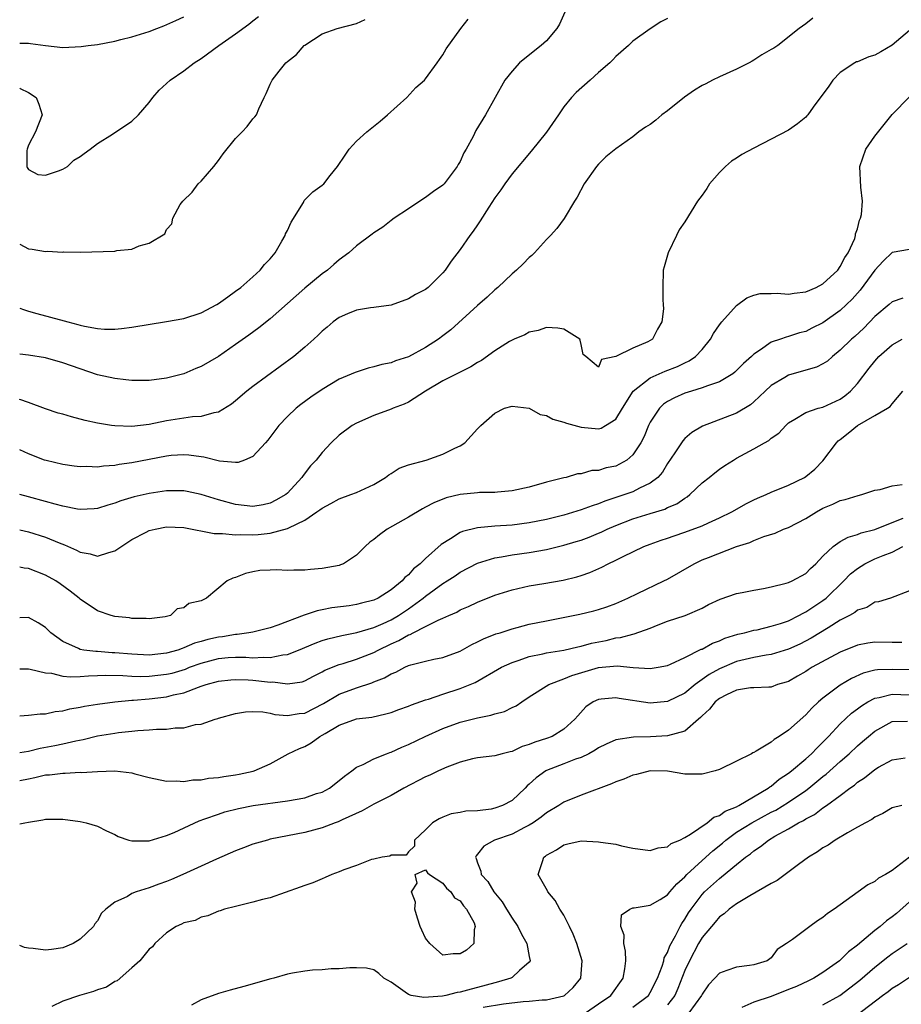
# Model space of a CAD drawing. Units: inches. Extents: x 2586000 to 2589000, y 1503000 to 1506000.
# Drawn here: x 2586000 to 2586102, y 1503336 to 1503450 of the extents above; entities that cross this region are included whole.
import ezdxf

# ---------------------------------------------------------------- set-up
doc = ezdxf.new("R2010")
doc.units = ezdxf.units.IN
doc.header["$MEASUREMENT"] = 0
doc.layers.add('LD25861503_2ft', color=83, linetype='Continuous')

msp = doc.modelspace()

# ---------------------------------------------------------------- linework, layer by layer
at = {"layer": 'LD25861503_2ft'}
for points, elevation in [([(2586063.13, 1503450.87), (2586062.5, 1503449.5), (2586062.18, 1503449), (2586061, 1503447.55), (2586060.39, 1503447), (2586058.48, 1503445.52), (2586057.88, 1503445), (2586057, 1503444.05), (2586056.18, 1503443), (2586053.94, 1503439), (2586052.82, 1503437.18), (2586052.49, 1503436.49), (2586051.69, 1503435), (2586051.42, 1503434.58), (2586051, 1503433.58), (2586050.77, 1503433.23), (2586050.66, 1503433), (2586049.15, 1503431), (2586049, 1503430.84), (2586047.9, 1503430.1), (2586047, 1503429.4), (2586046.34, 1503429), (2586045, 1503428.11), (2586043.36, 1503427), (2586043, 1503426.74), (2586042.04, 1503425.96), (2586041, 1503425.33), (2586040.82, 1503425.18), (2586039, 1503423.82), (2586038.09, 1503423), (2586037, 1503422.19), (2586036.36, 1503421.64), (2586035.64, 1503421), (2586035, 1503420.57), (2586033, 1503418.92), (2586029, 1503415.36), (2586027.69, 1503414.31), (2586026.53, 1503413.47), (2586025, 1503412.38), (2586023, 1503411.01), (2586021, 1503409.85), (2586020.4, 1503409.6), (2586019.02, 1503409), (2586017, 1503408.5), (2586015, 1503408.23), (2586013, 1503408.22), (2586012.3, 1503408.3), (2586011, 1503408.43), (2586009, 1503408.88), (2586007, 1503409.55), (2586005, 1503410.27), (2586003, 1503410.84), (2586001, 1503411.16), (2586000, 1503411.27)], 8774), ([(2586000, 1503442.07), (2586000.05, 1503442.05), (2586001, 1503441.57), (2586001.91, 1503441), (2586002.21, 1503440.21), (2586002.61, 1503439), (2586001.83, 1503437), (2586001, 1503435.47), (2586000.85, 1503435), (2586000.84, 1503434.84), (2586000.82, 1503433), (2586000.87, 1503432.87), (2586001, 1503432.66), (2586002.09, 1503432.09), (2586003, 1503431.99), (2586004.48, 1503432.48), (2586005, 1503432.69), (2586005.54, 1503433), (2586006.26, 1503433.74), (2586007, 1503434.14), (2586007.48, 1503434.52), (2586008.16, 1503435), (2586009, 1503435.65), (2586010.74, 1503436.74), (2586013, 1503438.24), (2586013.75, 1503439), (2586015, 1503440.42), (2586015.41, 1503441), (2586016.16, 1503441.84), (2586017.43, 1503443), (2586019, 1503444.07), (2586020.2, 1503445), (2586021, 1503445.5), (2586023.04, 1503447), (2586025, 1503448.35), (2586026.52, 1503449.48), (2586027, 1503449.88), (2586027.63, 1503450.37)], 8780), ([(2586000, 1503447.29), (2586001, 1503447.27), (2586001.25, 1503447.25), (2586003, 1503447), (2586005, 1503446.79), (2586007.12, 1503446.88), (2586007.92, 1503447), (2586009, 1503447.13), (2586011, 1503447.5), (2586011.69, 1503447.69), (2586013, 1503448), (2586014.5, 1503448.5), (2586015, 1503448.65), (2586015.86, 1503449), (2586016.7, 1503449.3), (2586018.09, 1503449.91), (2586019, 1503450.33)], 8782), ([(2586091.81, 1503450.19), (2586091, 1503449.51), (2586090.24, 1503449), (2586087.79, 1503447), (2586087.3, 1503446.7), (2586087, 1503446.55), (2586085.93, 1503445.93), (2586085, 1503445.33), (2586084.81, 1503445.19), (2586084.47, 1503445), (2586083, 1503444.27), (2586081, 1503443.38), (2586080.22, 1503443), (2586079.42, 1503442.58), (2586079, 1503442.4), (2586078.14, 1503441.86), (2586076.96, 1503441.04), (2586075, 1503439.44), (2586074.36, 1503439), (2586073.63, 1503438.37), (2586073, 1503437.85), (2586072.44, 1503437.56), (2586071.67, 1503437), (2586071, 1503436.45), (2586069, 1503435.05), (2586067.87, 1503434.13), (2586067, 1503433.26), (2586066.79, 1503433), (2586065.36, 1503431), (2586064.54, 1503429.46), (2586064.24, 1503429), (2586063.03, 1503426.97), (2586062.17, 1503425.83), (2586061.44, 1503425), (2586061, 1503424.55), (2586059.6, 1503423), (2586059.3, 1503422.7), (2586059, 1503422.45), (2586058.29, 1503421.71), (2586057.53, 1503421), (2586057, 1503420.58), (2586055.34, 1503419), (2586055, 1503418.73), (2586054.12, 1503417.88), (2586053, 1503416.9), (2586049.9, 1503414.1), (2586049, 1503413.39), (2586048.48, 1503413), (2586047, 1503412.04), (2586045, 1503410.96), (2586043.52, 1503410.48), (2586043, 1503410.28), (2586041.94, 1503410.06), (2586041, 1503409.8), (2586040.34, 1503409.66), (2586038.84, 1503409.16), (2586037, 1503408.37), (2586035, 1503407.19), (2586033.7, 1503406.3), (2586032.55, 1503405.45), (2586031.99, 1503405), (2586031, 1503404.04), (2586030, 1503403), (2586028.71, 1503401.29), (2586028.47, 1503401), (2586027, 1503399.43), (2586026.02, 1503399), (2586025.28, 1503398.72), (2586025, 1503398.71), (2586023.13, 1503398.87), (2586021.33, 1503399.33), (2586021, 1503399.37), (2586019.58, 1503399.58), (2586019, 1503399.62), (2586017.52, 1503399.52), (2586017, 1503399.47), (2586013, 1503398.69), (2586011.53, 1503398.47), (2586011, 1503398.36), (2586009.7, 1503398.3), (2586009, 1503398.18), (2586007.76, 1503398.24), (2586007, 1503398.2), (2586006.29, 1503398.29), (2586005, 1503398.48), (2586003.05, 1503398.95), (2586002.88, 1503399), (2586001, 1503399.71), (2586000, 1503400.2)], 8770), ([(2586075, 1503450.15), (2586074.23, 1503449.77), (2586073, 1503448.95), (2586071, 1503447.53), (2586070.49, 1503447), (2586069, 1503445.74), (2586068.66, 1503445.34), (2586068.33, 1503445), (2586067, 1503443.87), (2586066.05, 1503443), (2586064.41, 1503441.59), (2586063.87, 1503441), (2586063, 1503439.91), (2586062.37, 1503439), (2586061, 1503436.96), (2586059.23, 1503434.77), (2586057, 1503432.15), (2586056.16, 1503431), (2586055.7, 1503430.3), (2586055, 1503429.36), (2586054.31, 1503428.31), (2586053.31, 1503426.69), (2586053, 1503426.26), (2586052.5, 1503425.5), (2586052.12, 1503425), (2586051, 1503423.4), (2586049.97, 1503422.03), (2586049.27, 1503421), (2586049, 1503420.67), (2586047.29, 1503419), (2586047, 1503418.76), (2586045.83, 1503418.17), (2586045, 1503417.66), (2586043, 1503416.96), (2586041, 1503416.66), (2586040.63, 1503416.63), (2586039, 1503416.36), (2586037.94, 1503415.94), (2586037, 1503415.53), (2586036.29, 1503415), (2586035.6, 1503414.4), (2586035, 1503413.94), (2586034.55, 1503413.45), (2586034.05, 1503413), (2586033, 1503412.08), (2586031.73, 1503411), (2586027, 1503407.53), (2586026.31, 1503407), (2586025, 1503405.88), (2586024.51, 1503405.49), (2586023, 1503404.54), (2586022.47, 1503404.47), (2586021, 1503404.03), (2586020, 1503404), (2586017, 1503403.53), (2586015, 1503403.14), (2586013, 1503402.9), (2586011, 1503402.95), (2586010.64, 1503403), (2586009, 1503403.27), (2586007.59, 1503403.59), (2586006, 1503403.99), (2586005, 1503404.3), (2586004.45, 1503404.45), (2586003, 1503404.93), (2586001, 1503405.65), (2586000.03, 1503406.03), (2586000, 1503406.04)], 8772), ([(2586000, 1503416.61), (2586000.43, 1503416.43), (2586001, 1503416.24), (2586001.97, 1503415.97), (2586003.57, 1503415.57), (2586005.14, 1503415.14), (2586005.59, 1503415), (2586006.72, 1503414.72), (2586007, 1503414.63), (2586007.49, 1503414.51), (2586009, 1503414.24), (2586009.82, 1503414.18), (2586011, 1503414.17), (2586011.77, 1503414.23), (2586013, 1503414.39), (2586017, 1503415.05), (2586019, 1503415.4), (2586021, 1503416.04), (2586022.81, 1503417), (2586023, 1503417.12), (2586024.08, 1503417.92), (2586025, 1503418.55), (2586025.6, 1503419), (2586027, 1503420.23), (2586027.85, 1503421), (2586028.35, 1503421.65), (2586029, 1503422.31), (2586029.56, 1503423), (2586030.36, 1503424.36), (2586030.72, 1503425), (2586030.79, 1503425.21), (2586031, 1503425.6), (2586031.43, 1503426.57), (2586032.85, 1503428.85), (2586032.95, 1503429.05), (2586033.94, 1503430.06), (2586035, 1503430.82), (2586035.2, 1503431), (2586035.94, 1503431.94), (2586036.81, 1503433), (2586037.67, 1503434.33), (2586038.13, 1503435), (2586039, 1503435.93), (2586040.2, 1503437), (2586041.75, 1503438.25), (2586042.6, 1503439), (2586044.83, 1503441), (2586045.85, 1503442.15), (2586046.87, 1503443), (2586047, 1503443.15), (2586048.35, 1503445), (2586048.6, 1503445.4), (2586049, 1503445.92), (2586049.38, 1503446.62), (2586051.06, 1503449), (2586051.92, 1503450.08)], 8776), ([(2586000, 1503424), (2586001, 1503423.47), (2586001.43, 1503423.43), (2586003, 1503423.15), (2586003.18, 1503423.18), (2586005, 1503423.09), (2586005.11, 1503423.11), (2586007, 1503423.08), (2586011, 1503423.2), (2586011.26, 1503423.26), (2586013, 1503423.44), (2586013.83, 1503423.83), (2586015, 1503424.11), (2586016.79, 1503425.21), (2586017, 1503425.69), (2586017.63, 1503426.37), (2586017.71, 1503427), (2586018.59, 1503428.59), (2586018.88, 1503429), (2586019.96, 1503430.04), (2586020.66, 1503431), (2586021, 1503431.31), (2586022.48, 1503433), (2586023, 1503433.69), (2586023.54, 1503434.46), (2586025, 1503436.25), (2586025.77, 1503437), (2586026.35, 1503437.65), (2586027, 1503438.52), (2586027.23, 1503438.77), (2586027.4, 1503439), (2586027.67, 1503439.67), (2586028.3, 1503441), (2586028.54, 1503441.46), (2586029, 1503442.54), (2586029.23, 1503443), (2586030.04, 1503444.04), (2586030.81, 1503445), (2586031, 1503445.17), (2586032.04, 1503445.96), (2586032.92, 1503447), (2586033, 1503447.07), (2586035, 1503448.38), (2586036.77, 1503449), (2586039, 1503449.57), (2586039.98, 1503450.02)], 8778), ([(2586103, 1503448.75), (2586101, 1503447.07), (2586099.71, 1503446.29), (2586099, 1503445.91), (2586098.3, 1503445.7), (2586097, 1503445.14), (2586096.89, 1503445.11), (2586096.68, 1503445), (2586095, 1503443.87), (2586094.15, 1503443), (2586093.69, 1503442.31), (2586091.88, 1503439.88), (2586091.26, 1503439), (2586091.14, 1503438.86), (2586091, 1503438.73), (2586090.05, 1503437.95), (2586089, 1503437.22), (2586087, 1503436.15), (2586085, 1503435.13), (2586083.62, 1503434.38), (2586083, 1503433.96), (2586082.4, 1503433.6), (2586081.72, 1503433), (2586081, 1503432.3), (2586079.86, 1503431), (2586079.55, 1503430.45), (2586079, 1503429.67), (2586078.47, 1503429), (2586077, 1503426.6), (2586076.33, 1503425.67), (2586076.04, 1503425), (2586075.06, 1503423), (2586074.63, 1503421.37), (2586074.51, 1503421), (2586074.44, 1503419), (2586074.45, 1503417.55), (2586074.51, 1503417), (2586074.52, 1503416.52), (2586074.35, 1503415), (2586073.85, 1503414.15), (2586073.25, 1503413), (2586073, 1503412.85), (2586072.71, 1503412.71), (2586071, 1503411.95), (2586069.01, 1503411.01), (2586067.34, 1503410.66), (2586067, 1503409.78), (2586065.55, 1503411), (2586065.23, 1503411.23), (2586065, 1503412.37), (2586064.89, 1503412.89), (2586064.85, 1503413), (2586063, 1503414.15), (2586062.29, 1503414.29), (2586061, 1503414.35), (2586060.01, 1503413.99), (2586059, 1503413.8), (2586058.49, 1503413.51), (2586057.26, 1503413), (2586057, 1503412.88), (2586056.72, 1503412.72), (2586055, 1503411.66), (2586053.45, 1503410.55), (2586053, 1503410.32), (2586052.21, 1503409.79), (2586051, 1503409.2), (2586049, 1503408.16), (2586046.98, 1503407), (2586045, 1503405.72), (2586044.51, 1503405.49), (2586043.24, 1503405), (2586043, 1503404.89), (2586041, 1503404.16), (2586039, 1503403.29), (2586038.48, 1503403), (2586037, 1503401.9), (2586036.06, 1503401), (2586035, 1503399.87), (2586034.34, 1503399), (2586033.68, 1503398.32), (2586032.8, 1503397.2), (2586032.66, 1503397), (2586031, 1503395.16), (2586030.82, 1503395), (2586029.66, 1503394.34), (2586029, 1503394), (2586028.17, 1503393.83), (2586027, 1503393.64), (2586025, 1503393.85), (2586023, 1503394.38), (2586021, 1503395.01), (2586019.37, 1503395.37), (2586019, 1503395.43), (2586017.45, 1503395.45), (2586017, 1503395.44), (2586015, 1503395.14), (2586013.27, 1503394.73), (2586011.71, 1503394.29), (2586011, 1503394.01), (2586010.21, 1503393.79), (2586009, 1503393.4), (2586008.64, 1503393.36), (2586007, 1503393.27), (2586006.69, 1503393.31), (2586005, 1503393.65), (2586004.12, 1503393.88), (2586003, 1503394.21), (2586001, 1503394.75), (2586000.01, 1503395), (2586000, 1503395)], 8768), ([(2586000, 1503390.91), (2586001, 1503390.69), (2586003, 1503390.09), (2586004.58, 1503389.42), (2586005.2, 1503389.2), (2586006.58, 1503388.58), (2586007, 1503388.33), (2586008.14, 1503388.14), (2586009, 1503387.88), (2586010.31, 1503388.31), (2586011, 1503388.49), (2586012.5, 1503389.5), (2586013, 1503389.79), (2586014.64, 1503390.64), (2586015, 1503390.84), (2586015.67, 1503391), (2586017, 1503391.27), (2586019, 1503391.19), (2586022.51, 1503390.51), (2586023, 1503390.5), (2586023.49, 1503390.51), (2586025, 1503390.36), (2586025.61, 1503390.39), (2586027, 1503390.36), (2586027.6, 1503390.4), (2586029, 1503390.54), (2586031, 1503391.06), (2586031.16, 1503391.16), (2586033, 1503392.06), (2586034.41, 1503393), (2586034.75, 1503393.25), (2586035, 1503393.45), (2586036.04, 1503393.96), (2586037, 1503394.52), (2586038.34, 1503395), (2586039, 1503395.26), (2586041, 1503396.18), (2586042.36, 1503397), (2586042.72, 1503397.28), (2586043, 1503397.45), (2586043.93, 1503398.07), (2586045, 1503398.46), (2586047.04, 1503399), (2586049, 1503399.67), (2586050.37, 1503400.37), (2586051, 1503400.67), (2586051.55, 1503401), (2586053, 1503402.61), (2586053.2, 1503402.8), (2586053.39, 1503403), (2586055, 1503404.45), (2586056.13, 1503405), (2586057, 1503405.26), (2586059, 1503405.02), (2586060.27, 1503404.27), (2586061, 1503404.15), (2586061.73, 1503403.73), (2586063, 1503403.39), (2586063.29, 1503403.29), (2586065, 1503402.8), (2586067, 1503402.62), (2586067.3, 1503402.7), (2586067.83, 1503403), (2586069, 1503403.75), (2586069.77, 1503405), (2586071.02, 1503406.98), (2586073, 1503408.51), (2586074.72, 1503409.28), (2586076.16, 1503409.84), (2586077, 1503410.28), (2586077.51, 1503410.49), (2586078.25, 1503411), (2586079, 1503411.82), (2586079.98, 1503413), (2586080.34, 1503413.66), (2586081, 1503414.65), (2586081.27, 1503415), (2586083, 1503416.91), (2586084.2, 1503417.8), (2586085, 1503418.1), (2586085.72, 1503418.28), (2586087, 1503418.28), (2586087.68, 1503418.32), (2586089, 1503418.22), (2586089.67, 1503418.33), (2586091, 1503418.48), (2586092.21, 1503419), (2586093, 1503419.42), (2586094.71, 1503421), (2586095, 1503421.42), (2586095.53, 1503422.47), (2586095.92, 1503423), (2586096.68, 1503424.68), (2586096.77, 1503425), (2586096.78, 1503425.22), (2586097, 1503425.78), (2586097.23, 1503426.77), (2586097.36, 1503427), (2586097.46, 1503427.46), (2586097.57, 1503429), (2586097.38, 1503430.62), (2586097.27, 1503433), (2586097.97, 1503435), (2586099, 1503436.5), (2586101, 1503439.04), (2586103, 1503441.06)], 8766), ([(2586103, 1503423.39), (2586101, 1503423.03), (2586099.98, 1503422.02), (2586099, 1503420.99), (2586097.31, 1503418.69), (2586096.37, 1503417.63), (2586095.73, 1503417), (2586095, 1503416.32), (2586093, 1503414.91), (2586091.71, 1503414.29), (2586091, 1503413.91), (2586090.27, 1503413.73), (2586089, 1503413.3), (2586088.75, 1503413.25), (2586088.08, 1503413), (2586087, 1503412.64), (2586085.76, 1503411.76), (2586085, 1503411.28), (2586084.73, 1503411), (2586083.81, 1503410.19), (2586082.81, 1503409.19), (2586082.56, 1503409), (2586081, 1503408.06), (2586079.61, 1503407.61), (2586079, 1503407.36), (2586077.77, 1503407), (2586077, 1503406.76), (2586075.79, 1503406.21), (2586075, 1503405.79), (2586074.53, 1503405.47), (2586074.07, 1503405), (2586073, 1503403.38), (2586072.81, 1503403), (2586072.28, 1503401.72), (2586071.91, 1503401), (2586071, 1503399.59), (2586070.29, 1503399), (2586069, 1503398.3), (2586067.91, 1503398.09), (2586067, 1503397.78), (2586066.22, 1503397.78), (2586065, 1503397.42), (2586064.58, 1503397.42), (2586063.28, 1503397), (2586063, 1503396.94), (2586061, 1503396.44), (2586059, 1503395.85), (2586057, 1503395.42), (2586055.3, 1503395.3), (2586055, 1503395.26), (2586053.23, 1503395.23), (2586053, 1503395.21), (2586051, 1503395), (2586049.39, 1503394.61), (2586047.94, 1503394.06), (2586047, 1503393.54), (2586046.64, 1503393.36), (2586045, 1503392.39), (2586042.55, 1503391), (2586041.64, 1503390.36), (2586041, 1503389.81), (2586040.52, 1503389.48), (2586040.01, 1503389), (2586039, 1503387.99), (2586037.48, 1503387), (2586037.15, 1503386.85), (2586037, 1503386.8), (2586035, 1503386.43), (2586033.66, 1503386.34), (2586033, 1503386.26), (2586031.74, 1503386.27), (2586031, 1503386.23), (2586029.72, 1503386.28), (2586029, 1503386.26), (2586027.8, 1503386.2), (2586027, 1503386.06), (2586026.14, 1503385.86), (2586025, 1503385.42), (2586024.68, 1503385.32), (2586024.01, 1503385), (2586021.62, 1503383), (2586021, 1503382.71), (2586019.6, 1503382.4), (2586019, 1503381.9), (2586018.23, 1503381.77), (2586017.45, 1503381), (2586016.86, 1503380.86), (2586015, 1503380.62), (2586014.65, 1503380.65), (2586013, 1503380.66), (2586012.72, 1503380.72), (2586011, 1503380.89), (2586010.59, 1503381), (2586009, 1503381.55), (2586007, 1503382.9), (2586006.9, 1503383), (2586005.83, 1503383.83), (2586004.67, 1503384.67), (2586004.17, 1503385), (2586003, 1503385.67), (2586001, 1503386.44), (2586000.5, 1503386.5), (2586000, 1503386.6)], 8764), ([(2586102.26, 1503417.74), (2586101, 1503417.31), (2586100.66, 1503417), (2586099, 1503415.62), (2586097.72, 1503414.28), (2586096.67, 1503413.33), (2586096.29, 1503413), (2586095, 1503411.72), (2586094.09, 1503411), (2586093.53, 1503410.47), (2586093, 1503410.14), (2586092.25, 1503409.75), (2586091, 1503409.42), (2586089, 1503408.84), (2586088.57, 1503408.57), (2586087, 1503407.62), (2586086.3, 1503407), (2586085, 1503405.75), (2586084.59, 1503405.41), (2586083, 1503404.43), (2586079.06, 1503402.94), (2586077.81, 1503402.19), (2586077, 1503401.49), (2586076.76, 1503401.24), (2586075.85, 1503399.85), (2586075, 1503398.61), (2586074.4, 1503397.6), (2586073.88, 1503397), (2586073, 1503396.32), (2586071.74, 1503395.74), (2586071, 1503395.34), (2586070.07, 1503395), (2586067.76, 1503394.24), (2586067, 1503393.92), (2586066.29, 1503393.71), (2586065, 1503393.22), (2586063, 1503392.62), (2586061, 1503392.12), (2586059, 1503391.72), (2586057, 1503391.47), (2586055, 1503391.35), (2586053, 1503391.17), (2586051.28, 1503390.72), (2586051, 1503390.6), (2586049.87, 1503389.87), (2586048.78, 1503389.22), (2586047, 1503387.6), (2586046.37, 1503387), (2586045.59, 1503386.41), (2586045, 1503385.7), (2586044.6, 1503385.4), (2586044.29, 1503385), (2586043, 1503383.96), (2586041.51, 1503383), (2586041, 1503382.77), (2586039.57, 1503382.43), (2586039, 1503382.27), (2586038.14, 1503382.14), (2586036.12, 1503381.88), (2586035, 1503381.65), (2586034.45, 1503381.55), (2586032.95, 1503381.05), (2586029.88, 1503379.88), (2586029, 1503379.58), (2586027, 1503379.09), (2586026.53, 1503379), (2586025.18, 1503378.82), (2586025, 1503378.82), (2586023.46, 1503378.54), (2586023, 1503378.49), (2586021.79, 1503378.21), (2586021, 1503377.98), (2586020.22, 1503377.78), (2586019, 1503377.24), (2586018.81, 1503377.19), (2586018.32, 1503377), (2586017, 1503376.63), (2586015, 1503376.41), (2586013, 1503376.51), (2586011, 1503376.68), (2586010.69, 1503376.69), (2586009, 1503376.82), (2586008.82, 1503376.82), (2586007.44, 1503377), (2586007, 1503377.08), (2586006.82, 1503377.18), (2586005, 1503377.99), (2586003.61, 1503379), (2586003, 1503379.62), (2586002.15, 1503380.15), (2586001, 1503380.77), (2586000, 1503380.75)], 8762), ([(2586000, 1503374.84), (2586001, 1503374.83), (2586001.2, 1503374.8), (2586003, 1503374.36), (2586003.69, 1503374.31), (2586005, 1503373.99), (2586005.9, 1503373.9), (2586007, 1503373.94), (2586007.97, 1503374.03), (2586009, 1503374.04), (2586009.92, 1503374.08), (2586011.93, 1503374.07), (2586013, 1503373.99), (2586013.95, 1503373.95), (2586015, 1503373.97), (2586017, 1503374.19), (2586017.66, 1503374.34), (2586019.2, 1503374.8), (2586019.67, 1503375), (2586021, 1503375.49), (2586023, 1503376.02), (2586024.12, 1503376.12), (2586025, 1503376.18), (2586026.17, 1503376.17), (2586027, 1503376.11), (2586028.17, 1503376.17), (2586029, 1503376.13), (2586030.45, 1503376.45), (2586031, 1503376.49), (2586032.29, 1503377), (2586034.19, 1503377.81), (2586035, 1503378.09), (2586035.69, 1503378.31), (2586037.3, 1503378.7), (2586039.04, 1503379.04), (2586041, 1503379.62), (2586042.09, 1503380.09), (2586043, 1503380.51), (2586043.86, 1503381), (2586045, 1503381.76), (2586046.73, 1503383), (2586047, 1503383.23), (2586049, 1503384.7), (2586049.49, 1503385), (2586050.4, 1503385.6), (2586051, 1503386.03), (2586053, 1503387.08), (2586055, 1503387.69), (2586055.78, 1503387.78), (2586057, 1503388.01), (2586059, 1503388.29), (2586061, 1503388.66), (2586063, 1503389.14), (2586064.44, 1503389.56), (2586065, 1503389.73), (2586065.92, 1503390.08), (2586067, 1503390.52), (2586067.33, 1503390.67), (2586068.01, 1503391), (2586069, 1503391.42), (2586071, 1503392.2), (2586073, 1503392.83), (2586074.67, 1503393.33), (2586075, 1503393.5), (2586076.06, 1503393.94), (2586077, 1503394.6), (2586077.26, 1503394.74), (2586077.6, 1503395), (2586079, 1503396.35), (2586079.82, 1503397), (2586080.46, 1503397.54), (2586081, 1503397.94), (2586081.63, 1503398.37), (2586082.62, 1503399), (2586083, 1503399.22), (2586085, 1503400.29), (2586086.22, 1503401), (2586086.72, 1503401.28), (2586087, 1503401.53), (2586087.88, 1503402.12), (2586088.68, 1503403), (2586089, 1503403.3), (2586089.73, 1503403.73), (2586091, 1503404.52), (2586092.43, 1503405), (2586093, 1503405.14), (2586095, 1503406.07), (2586095.54, 1503406.46), (2586096.19, 1503407), (2586097, 1503407.87), (2586098.35, 1503409.65), (2586099, 1503410.46), (2586099.47, 1503411), (2586101, 1503412.34), (2586102.15, 1503413)], 8760), ([(2586000, 1503369.39), (2586001, 1503369.44), (2586002.37, 1503369.63), (2586003, 1503369.63), (2586004.1, 1503369.9), (2586005, 1503369.97), (2586005.8, 1503370.2), (2586007, 1503370.39), (2586007.5, 1503370.5), (2586009, 1503370.75), (2586011, 1503371), (2586013, 1503371.18), (2586013.19, 1503371.18), (2586015, 1503371.36), (2586017, 1503371.59), (2586017.81, 1503371.81), (2586019, 1503372.04), (2586020.71, 1503372.71), (2586021, 1503372.8), (2586021.57, 1503373), (2586023, 1503373.4), (2586024.44, 1503373.56), (2586025, 1503373.6), (2586026.46, 1503373.54), (2586027, 1503373.51), (2586028.7, 1503373.3), (2586029, 1503373.29), (2586029.31, 1503373.31), (2586031, 1503373.08), (2586032.69, 1503373.32), (2586033, 1503373.43), (2586034.01, 1503373.99), (2586035, 1503374.47), (2586035.33, 1503374.67), (2586037, 1503375.31), (2586037.43, 1503375.43), (2586039, 1503375.93), (2586041, 1503376.73), (2586041.51, 1503377), (2586043, 1503377.71), (2586043.9, 1503378.1), (2586045, 1503378.75), (2586045.2, 1503378.8), (2586045.56, 1503379), (2586047, 1503379.71), (2586048.46, 1503380.46), (2586049, 1503380.68), (2586049.67, 1503381), (2586050.6, 1503381.4), (2586051, 1503381.64), (2586051.96, 1503382.04), (2586053, 1503382.53), (2586055, 1503383.34), (2586057, 1503383.99), (2586059, 1503384.42), (2586060.69, 1503384.69), (2586062.92, 1503385.08), (2586064.52, 1503385.48), (2586065, 1503385.63), (2586066, 1503386), (2586067.39, 1503386.61), (2586068.12, 1503387), (2586069, 1503387.41), (2586069.85, 1503387.85), (2586072.27, 1503389), (2586073, 1503389.28), (2586074.27, 1503389.73), (2586075, 1503389.96), (2586075.76, 1503390.24), (2586077, 1503390.64), (2586079, 1503391.4), (2586079.75, 1503391.75), (2586081, 1503392.3), (2586082.44, 1503393), (2586082.79, 1503393.21), (2586084.07, 1503393.93), (2586085, 1503394.4), (2586085.41, 1503394.59), (2586086.41, 1503395), (2586087, 1503395.29), (2586089, 1503396.11), (2586090.84, 1503397), (2586091, 1503397.1), (2586092.04, 1503397.96), (2586093, 1503398.91), (2586094.57, 1503401), (2586094.77, 1503401.23), (2586095, 1503401.39), (2586095.9, 1503402.1), (2586097, 1503403.01), (2586099, 1503404.18), (2586100.46, 1503405), (2586100.78, 1503405.22), (2586101, 1503405.53), (2586102.26, 1503407)], 8758), ([(2586000, 1503365.12), (2586001, 1503365.3), (2586002.37, 1503365.63), (2586004.07, 1503365.93), (2586005, 1503366.13), (2586006.49, 1503366.49), (2586007.35, 1503366.65), (2586009, 1503367.06), (2586011, 1503367.38), (2586011.44, 1503367.44), (2586013, 1503367.59), (2586013.68, 1503367.68), (2586015, 1503367.75), (2586015.84, 1503367.84), (2586017, 1503367.85), (2586018, 1503368), (2586019, 1503368.01), (2586020.36, 1503368.36), (2586021, 1503368.42), (2586022.64, 1503369), (2586022.92, 1503369.08), (2586023, 1503369.11), (2586025, 1503369.67), (2586026.14, 1503369.86), (2586027, 1503369.89), (2586028.14, 1503369.86), (2586029, 1503369.69), (2586029.54, 1503369.54), (2586031, 1503369.42), (2586032.36, 1503369.64), (2586033, 1503369.69), (2586035.19, 1503370.81), (2586037, 1503371.89), (2586039, 1503372.62), (2586040.78, 1503373.22), (2586041, 1503373.32), (2586042.22, 1503373.78), (2586043, 1503374.25), (2586043.55, 1503374.45), (2586044.57, 1503375), (2586045, 1503375.2), (2586045.29, 1503375.29), (2586047, 1503375.73), (2586047.94, 1503375.94), (2586049, 1503376.14), (2586051, 1503376.89), (2586052.35, 1503377.65), (2586053, 1503377.95), (2586053.69, 1503378.31), (2586055.14, 1503378.86), (2586055.61, 1503379), (2586057, 1503379.46), (2586057.61, 1503379.61), (2586059, 1503379.99), (2586061, 1503380.4), (2586064.85, 1503381.15), (2586066.47, 1503381.53), (2586067, 1503381.69), (2586067.98, 1503382.02), (2586069, 1503382.41), (2586070.39, 1503383), (2586071.53, 1503383.53), (2586074.57, 1503385), (2586075, 1503385.22), (2586078.09, 1503387), (2586079, 1503387.43), (2586079.73, 1503387.73), (2586082.99, 1503388.99), (2586084.53, 1503389.47), (2586085, 1503389.7), (2586086.15, 1503390.15), (2586087.45, 1503390.55), (2586088.43, 1503391), (2586089, 1503391.21), (2586091, 1503392.24), (2586092.25, 1503393), (2586093, 1503393.42), (2586094.12, 1503393.88), (2586095, 1503394.31), (2586095.55, 1503394.45), (2586097.09, 1503394.91), (2586097.49, 1503395), (2586099, 1503395.52), (2586099.6, 1503395.6), (2586101, 1503396), (2586102.16, 1503396.16)], 8756), ([(2586000, 1503361.89), (2586001, 1503362.1), (2586001.76, 1503362.24), (2586003, 1503362.54), (2586003.44, 1503362.56), (2586005, 1503362.76), (2586005.25, 1503362.75), (2586007, 1503362.84), (2586007.17, 1503362.83), (2586009, 1503362.95), (2586011, 1503363), (2586013, 1503362.77), (2586013.34, 1503362.66), (2586015, 1503362.25), (2586017, 1503361.81), (2586018.15, 1503361.85), (2586019, 1503361.76), (2586020.04, 1503361.96), (2586021, 1503361.97), (2586021.85, 1503362.15), (2586023, 1503362.23), (2586023.64, 1503362.36), (2586025, 1503362.54), (2586025.39, 1503362.61), (2586027.04, 1503362.96), (2586027.16, 1503363), (2586029, 1503363.81), (2586031.07, 1503365), (2586032.41, 1503365.59), (2586033, 1503365.82), (2586033.76, 1503366.24), (2586034.73, 1503367), (2586035, 1503367.13), (2586035.35, 1503367.35), (2586037, 1503368.31), (2586039, 1503369.03), (2586040.77, 1503369.23), (2586042.4, 1503369.6), (2586043, 1503369.78), (2586043.88, 1503370.12), (2586045, 1503370.5), (2586045.35, 1503370.65), (2586047, 1503371.22), (2586047.31, 1503371.31), (2586049, 1503371.88), (2586051, 1503372.53), (2586052.75, 1503373.25), (2586055.78, 1503375), (2586057, 1503375.57), (2586057.82, 1503375.82), (2586059, 1503376.25), (2586060.56, 1503376.56), (2586061, 1503376.67), (2586063, 1503377), (2586064.61, 1503377.39), (2586065, 1503377.45), (2586066.21, 1503377.79), (2586067.88, 1503378.12), (2586069, 1503378.4), (2586069.55, 1503378.45), (2586071, 1503378.85), (2586071.13, 1503378.87), (2586073, 1503379.54), (2586073.93, 1503379.93), (2586075, 1503380.33), (2586077.04, 1503381), (2586079, 1503381.85), (2586079.74, 1503382.26), (2586081.1, 1503382.9), (2586083, 1503383.53), (2586083.65, 1503383.65), (2586085, 1503383.93), (2586086.13, 1503384.13), (2586087, 1503384.31), (2586088.73, 1503384.73), (2586089, 1503384.81), (2586089.43, 1503385), (2586091, 1503385.88), (2586091.55, 1503386.45), (2586092.16, 1503387), (2586093, 1503387.88), (2586094.17, 1503389), (2586095, 1503389.56), (2586095.91, 1503390.09), (2586097, 1503390.38), (2586097.43, 1503390.57), (2586099, 1503390.98), (2586101, 1503391.79), (2586102.27, 1503392.27)], 8754), ([(2586000, 1503356.86), (2586000.59, 1503357), (2586001, 1503357.08), (2586002.68, 1503357.32), (2586003, 1503357.41), (2586004.59, 1503357.41), (2586005, 1503357.43), (2586007, 1503357.16), (2586007.68, 1503357), (2586009, 1503356.6), (2586010.05, 1503356.05), (2586011, 1503355.63), (2586011.4, 1503355.4), (2586012.62, 1503355), (2586013, 1503354.9), (2586013.09, 1503354.91), (2586015, 1503354.91), (2586017, 1503355.51), (2586017.87, 1503355.87), (2586020.78, 1503357.22), (2586021.44, 1503357.44), (2586023, 1503358.01), (2586023.75, 1503358.25), (2586025.34, 1503358.66), (2586027.02, 1503358.98), (2586031, 1503359.52), (2586033, 1503359.9), (2586034.37, 1503360.37), (2586035, 1503360.55), (2586035.85, 1503361), (2586037, 1503361.89), (2586037.61, 1503362.39), (2586038.46, 1503363), (2586039, 1503363.45), (2586039.76, 1503363.76), (2586041, 1503364.41), (2586042.48, 1503365), (2586042.86, 1503365.14), (2586043, 1503365.18), (2586044.25, 1503365.76), (2586045, 1503366.07), (2586046.94, 1503367), (2586049, 1503367.9), (2586051, 1503368.63), (2586053, 1503369.15), (2586054.55, 1503369.45), (2586055, 1503369.61), (2586056.12, 1503369.88), (2586057, 1503370.33), (2586057.47, 1503370.53), (2586058.14, 1503371), (2586059, 1503371.57), (2586061.25, 1503373), (2586063, 1503373.65), (2586063.94, 1503374.06), (2586067, 1503374.96), (2586069.17, 1503375.17), (2586071.02, 1503374.98), (2586073, 1503374.85), (2586073.93, 1503375), (2586075, 1503375.21), (2586075.36, 1503375.36), (2586077, 1503376.14), (2586078.91, 1503377.09), (2586079, 1503377.12), (2586080.22, 1503377.78), (2586081, 1503378.08), (2586081.64, 1503378.36), (2586083.16, 1503378.84), (2586083.92, 1503379), (2586085, 1503379.29), (2586085.36, 1503379.36), (2586087, 1503379.75), (2586088.08, 1503380.08), (2586089, 1503380.4), (2586090.22, 1503381), (2586090.71, 1503381.29), (2586091, 1503381.41), (2586091.94, 1503382.06), (2586093, 1503382.74), (2586093.35, 1503383), (2586095.43, 1503385), (2586096.19, 1503385.81), (2586097, 1503386.46), (2586097.85, 1503387), (2586099, 1503387.56), (2586099.95, 1503387.95), (2586101, 1503388.35), (2586102.25, 1503389)], 8752), ([(2586103, 1503383.86), (2586100.8, 1503383), (2586099.43, 1503382.57), (2586099, 1503382.54), (2586098.07, 1503381.93), (2586097, 1503381.62), (2586096.67, 1503381.33), (2586096.07, 1503381), (2586095, 1503380.45), (2586093.59, 1503379.59), (2586091.63, 1503378.37), (2586090.3, 1503377.7), (2586089, 1503377.12), (2586087, 1503376.5), (2586086.41, 1503376.41), (2586085, 1503376.12), (2586083, 1503375.66), (2586081, 1503374.84), (2586079.82, 1503374.18), (2586078.2, 1503373), (2586077, 1503372.02), (2586075, 1503371.03), (2586073, 1503370.86), (2586069.39, 1503371.39), (2586069, 1503371.47), (2586067.3, 1503371.3), (2586067, 1503371.29), (2586066.39, 1503371), (2586065.56, 1503370.44), (2586064.6, 1503369.4), (2586064.28, 1503369), (2586063, 1503367.83), (2586061.63, 1503367), (2586061, 1503366.76), (2586059.65, 1503366.35), (2586059, 1503366.05), (2586058.18, 1503365.82), (2586057, 1503365.25), (2586056.79, 1503365.21), (2586055.86, 1503365), (2586055, 1503364.74), (2586053, 1503364.52), (2586052.42, 1503364.42), (2586051, 1503364.03), (2586049.45, 1503363.45), (2586048.47, 1503363), (2586047.49, 1503362.51), (2586047, 1503362.32), (2586044.47, 1503361), (2586043, 1503360.17), (2586041, 1503359.15), (2586039.63, 1503358.37), (2586037.35, 1503357.35), (2586036.88, 1503357.12), (2586036.52, 1503357), (2586035, 1503356.42), (2586033, 1503355.88), (2586031, 1503355.47), (2586029, 1503355.08), (2586028.68, 1503355), (2586027, 1503354.5), (2586025.92, 1503354.08), (2586025, 1503353.75), (2586022.79, 1503352.79), (2586021, 1503351.98), (2586018.89, 1503351), (2586017.57, 1503350.43), (2586017, 1503350.2), (2586016.1, 1503349.9), (2586015, 1503349.47), (2586013.47, 1503349), (2586013, 1503348.8), (2586012.47, 1503348.47), (2586011, 1503347.82), (2586009.97, 1503347), (2586009.47, 1503346.53), (2586009, 1503345.64), (2586008.7, 1503345.3), (2586008.54, 1503345), (2586007, 1503343.5), (2586006.19, 1503343), (2586005, 1503342.53), (2586003.68, 1503342.32), (2586003, 1503342.26), (2586001.57, 1503342.43), (2586001, 1503342.47), (2586000.54, 1503342.54), (2586000, 1503342.78)], 8750), ([(2586102.11, 1503377.89), (2586101, 1503377.86), (2586099, 1503377.9), (2586098.21, 1503377.79), (2586097, 1503377.58), (2586095, 1503376.77), (2586091.74, 1503375), (2586091.28, 1503374.72), (2586091, 1503374.52), (2586090.03, 1503373.97), (2586089, 1503373.36), (2586088.73, 1503373.27), (2586087.75, 1503373), (2586087, 1503372.72), (2586086.72, 1503372.72), (2586085, 1503372.61), (2586084.61, 1503372.61), (2586083, 1503372.35), (2586081.82, 1503371.82), (2586081, 1503371.4), (2586080.51, 1503371), (2586079.86, 1503370.14), (2586079, 1503369.38), (2586078.82, 1503369.18), (2586078.59, 1503369), (2586077, 1503367.62), (2586075, 1503367.05), (2586073.04, 1503366.96), (2586071.07, 1503366.93), (2586069, 1503366.59), (2586067.9, 1503366.1), (2586067, 1503365.67), (2586066.61, 1503365.39), (2586065.88, 1503365), (2586065, 1503364.57), (2586064.35, 1503364.35), (2586063, 1503363.81), (2586061, 1503363.05), (2586060.91, 1503363), (2586059.79, 1503362.21), (2586059, 1503361.46), (2586058.74, 1503361.26), (2586058.51, 1503361), (2586057, 1503359.59), (2586055.89, 1503359), (2586055, 1503358.67), (2586054.59, 1503358.59), (2586053, 1503358.39), (2586051.64, 1503358.36), (2586051, 1503358.2), (2586049.95, 1503358.05), (2586049, 1503357.66), (2586048.55, 1503357.45), (2586047.81, 1503357), (2586047, 1503356.16), (2586045.7, 1503355), (2586045.71, 1503354.29), (2586045, 1503353.65), (2586044.74, 1503353.26), (2586043, 1503353.23), (2586042.86, 1503353.14), (2586041.97, 1503353), (2586041, 1503352.8), (2586040.73, 1503352.73), (2586039, 1503352.05), (2586037.53, 1503351.53), (2586037, 1503351.3), (2586036.13, 1503351), (2586035.36, 1503350.64), (2586035, 1503350.52), (2586033.94, 1503350.06), (2586033, 1503349.73), (2586032.47, 1503349.53), (2586029, 1503348.32), (2586028.1, 1503348.1), (2586027, 1503347.79), (2586025.43, 1503347.43), (2586025, 1503347.31), (2586023.7, 1503347), (2586023.2, 1503346.8), (2586023, 1503346.75), (2586021.79, 1503346.21), (2586021, 1503346.06), (2586020.31, 1503345.69), (2586019, 1503345.4), (2586018.75, 1503345.25), (2586018.11, 1503345), (2586017, 1503344.25), (2586015.65, 1503343), (2586015.38, 1503342.62), (2586015, 1503342.36), (2586013.89, 1503341), (2586013, 1503340.19), (2586011.29, 1503338.71), (2586011, 1503338.6), (2586010.03, 1503337.97), (2586009, 1503337.65), (2586008.54, 1503337.46), (2586006.94, 1503337), (2586005, 1503336.32), (2586003.72, 1503335.72)], 8748), ([(2586103, 1503374.71), (2586101, 1503374.74), (2586099.3, 1503374.7), (2586099, 1503374.66), (2586097.67, 1503374.33), (2586096.3, 1503373.7), (2586095, 1503372.92), (2586093, 1503371.44), (2586092.49, 1503371), (2586091.72, 1503370.28), (2586091, 1503369.49), (2586089, 1503367.71), (2586087.91, 1503367), (2586087.34, 1503366.66), (2586087, 1503366.35), (2586085.28, 1503365.28), (2586085, 1503365.14), (2586084.89, 1503365.11), (2586084.72, 1503365), (2586083, 1503364.13), (2586081, 1503363.15), (2586080.5, 1503363), (2586079, 1503362.63), (2586077, 1503362.64), (2586075, 1503362.98), (2586073.01, 1503363.01), (2586071.41, 1503362.59), (2586071, 1503362.52), (2586069.94, 1503362.06), (2586069, 1503361.73), (2586068.51, 1503361.49), (2586065, 1503360.21), (2586063, 1503359.4), (2586062.41, 1503359), (2586061, 1503358.16), (2586060.36, 1503357.64), (2586059.45, 1503357), (2586059, 1503356.71), (2586058.45, 1503356.45), (2586057, 1503355.69), (2586054.96, 1503355), (2586053.72, 1503354.28), (2586053, 1503353.35), (2586052.83, 1503353.17), (2586052.78, 1503353), (2586052.86, 1503352.86), (2586053, 1503352.35), (2586053.4, 1503351.4), (2586053.43, 1503351), (2586054.18, 1503350.18), (2586054.91, 1503349), (2586055.85, 1503347.84), (2586056.37, 1503347), (2586057, 1503345.95), (2586057.66, 1503345), (2586058.09, 1503344.09), (2586058.73, 1503343), (2586059, 1503341.5), (2586059.11, 1503341), (2586059, 1503340.85), (2586057.87, 1503339.87), (2586057, 1503339.08), (2586056.87, 1503339), (2586055.44, 1503338.56), (2586055, 1503338.46), (2586053, 1503337.92), (2586052.26, 1503337.74), (2586051, 1503337.39), (2586050.65, 1503337.35), (2586049.32, 1503337), (2586048.93, 1503336.93), (2586046.78, 1503336.78), (2586045.32, 1503337), (2586045, 1503337.09), (2586044.63, 1503337.37), (2586043, 1503338.53), (2586042.16, 1503339), (2586041.56, 1503339.56), (2586041, 1503339.96), (2586040.15, 1503340.15), (2586039, 1503340.2), (2586038.21, 1503340.21), (2586037, 1503340.07), (2586036.07, 1503340.07), (2586035, 1503339.96), (2586033.91, 1503339.91), (2586033, 1503339.8), (2586031.57, 1503339.57), (2586031, 1503339.47), (2586029.42, 1503339), (2586029.08, 1503338.92), (2586025.96, 1503338.04), (2586024.38, 1503337.62), (2586023, 1503337.22), (2586021, 1503336.48), (2586019.88, 1503335.88)], 8746), ([(2586053.64, 1503335.64), (2586056.02, 1503336.02), (2586058.29, 1503336.29), (2586059, 1503336.32), (2586060.49, 1503336.49), (2586061, 1503336.51), (2586063, 1503336.96), (2586063.08, 1503337), (2586064.08, 1503337.92), (2586064.98, 1503339), (2586065.1, 1503341), (2586064.52, 1503343), (2586064.08, 1503344.08), (2586063.64, 1503345), (2586063, 1503346.29), (2586062.54, 1503347), (2586061.98, 1503347.98), (2586061.13, 1503349), (2586061.1, 1503349.1), (2586060.03, 1503351), (2586060.51, 1503352.51), (2586060.68, 1503353), (2586060.88, 1503353.12), (2586061, 1503353.23), (2586062.14, 1503353.86), (2586063, 1503354.44), (2586063.44, 1503354.56), (2586065, 1503354.9), (2586067, 1503354.79), (2586067.26, 1503354.74), (2586069, 1503354.5), (2586069.68, 1503354.32), (2586071, 1503354.07), (2586073, 1503353.77), (2586073.9, 1503354.1), (2586075, 1503354.21), (2586075.42, 1503354.58), (2586076.44, 1503355), (2586077, 1503355.28), (2586077.67, 1503355.67), (2586079.6, 1503357), (2586080.36, 1503357.64), (2586081, 1503357.84), (2586081.66, 1503358.34), (2586083, 1503358.86), (2586083.27, 1503359), (2586086.67, 1503361), (2586086.85, 1503361.15), (2586087, 1503361.24), (2586087.94, 1503362.06), (2586089, 1503362.74), (2586089.34, 1503363), (2586091, 1503364.41), (2586091.66, 1503365), (2586092.31, 1503365.69), (2586093, 1503366.35), (2586093.63, 1503367), (2586095, 1503368.46), (2586096.31, 1503369.69), (2586097, 1503370.18), (2586097.46, 1503370.54), (2586098.21, 1503371), (2586099, 1503371.43), (2586099.51, 1503371.51), (2586101, 1503371.9), (2586103, 1503371.83)], 8744), ([(2586065.5, 1503335), (2586067, 1503336.01), (2586068.43, 1503337), (2586069.86, 1503339), (2586070.07, 1503340.07), (2586070.19, 1503341), (2586070.13, 1503342.13), (2586069.93, 1503343), (2586069.98, 1503343.98), (2586069.61, 1503345), (2586069.67, 1503346.33), (2586070.63, 1503347), (2586071, 1503347.14), (2586071.14, 1503347.14), (2586073, 1503347.47), (2586074.13, 1503348.13), (2586075, 1503348.67), (2586075.26, 1503349), (2586076.06, 1503349.94), (2586077, 1503350.75), (2586077.23, 1503351), (2586079, 1503352.63), (2586080.25, 1503353.75), (2586081.36, 1503354.64), (2586081.76, 1503355), (2586083, 1503355.89), (2586084.77, 1503357), (2586087, 1503358.21), (2586087.53, 1503358.47), (2586089, 1503359.39), (2586091, 1503360.74), (2586091.35, 1503361), (2586093, 1503362.34), (2586093.38, 1503362.62), (2586095, 1503364.09), (2586096.04, 1503365), (2586097, 1503365.92), (2586097.59, 1503366.41), (2586098.27, 1503367), (2586099, 1503367.61), (2586101, 1503368.72), (2586102.78, 1503368.78)], 8742), ([(2586071, 1503335.66), (2586072.78, 1503337), (2586073, 1503337.33), (2586073.85, 1503339), (2586074.39, 1503340.39), (2586074.57, 1503341), (2586074.63, 1503341.37), (2586075, 1503341.98), (2586075.26, 1503342.74), (2586075.91, 1503343.91), (2586076.45, 1503345), (2586076.65, 1503345.35), (2586077, 1503345.82), (2586077.43, 1503346.57), (2586077.72, 1503347), (2586079, 1503348.69), (2586079.3, 1503349), (2586081, 1503350.56), (2586081.26, 1503350.74), (2586083, 1503352.18), (2586084.03, 1503353), (2586084.6, 1503353.4), (2586085, 1503353.76), (2586085.76, 1503354.24), (2586086.69, 1503355), (2586087.43, 1503355.43), (2586089, 1503356.28), (2586090.18, 1503357), (2586090.73, 1503357.27), (2586091, 1503357.46), (2586092.03, 1503357.97), (2586093, 1503358.72), (2586093.42, 1503359), (2586095, 1503360.15), (2586096.12, 1503361), (2586096.64, 1503361.36), (2586097, 1503361.69), (2586097.81, 1503362.19), (2586099, 1503363.17), (2586099.42, 1503363.42), (2586101, 1503364.27), (2586102.5, 1503364.5)], 8740), ([(2586102.14, 1503359), (2586101, 1503358.72), (2586099.91, 1503358.08), (2586099, 1503357.65), (2586098.64, 1503357.36), (2586097.94, 1503357), (2586097, 1503356.47), (2586095.84, 1503355.84), (2586094.41, 1503355), (2586093.58, 1503354.42), (2586093, 1503354.08), (2586092.38, 1503353.62), (2586091.33, 1503353), (2586090.18, 1503352.18), (2586087.69, 1503350.31), (2586087, 1503349.95), (2586084.54, 1503348.54), (2586083, 1503347.62), (2586082.13, 1503347), (2586081.55, 1503346.45), (2586081, 1503346.09), (2586080.52, 1503345.48), (2586080.08, 1503345), (2586079, 1503343.71), (2586078.6, 1503343), (2586077.53, 1503341), (2586077, 1503339.87), (2586076.21, 1503337.79), (2586075.85, 1503337), (2586075, 1503335.93)], 8738), ([(2586103, 1503353.01), (2586101, 1503351.46), (2586100.22, 1503351), (2586099.42, 1503350.58), (2586099, 1503350.21), (2586098.18, 1503349.82), (2586097.07, 1503349), (2586094.3, 1503347), (2586093.51, 1503346.49), (2586093, 1503346.01), (2586092.36, 1503345.64), (2586091.48, 1503345), (2586091, 1503344.62), (2586089.48, 1503343.48), (2586089, 1503343.17), (2586088.79, 1503343), (2586087.68, 1503342.32), (2586087, 1503341.36), (2586086.53, 1503341), (2586085, 1503340.56), (2586084.48, 1503340.48), (2586083, 1503340.28), (2586081.87, 1503339.87), (2586081, 1503339.59), (2586080.49, 1503339), (2586079.76, 1503338.24), (2586079, 1503337.15), (2586078.93, 1503337), (2586077.46, 1503335)], 8736), ([(2586103, 1503347.85), (2586101.5, 1503346.5), (2586101, 1503346.1), (2586100.36, 1503345.64), (2586099.63, 1503345), (2586099, 1503344.51), (2586097, 1503342.84), (2586095.95, 1503342.05), (2586095, 1503341.08), (2586094.9, 1503341), (2586093, 1503339.64), (2586091.95, 1503339), (2586091.32, 1503338.68), (2586089.95, 1503338.05), (2586089, 1503337.67), (2586087, 1503336.87), (2586085, 1503336.21), (2586083.62, 1503335.62)], 8734), ([(2586093, 1503335.92), (2586094.95, 1503337), (2586096.12, 1503337.88), (2586097.25, 1503338.75), (2586099, 1503340.29), (2586100.51, 1503341.49), (2586101, 1503341.85), (2586102.75, 1503343)], 8732), ([(2586095.99, 1503334.01), (2586099.9, 1503337), (2586100.53, 1503337.47), (2586101, 1503337.84), (2586101.73, 1503338.27), (2586103, 1503339.11)], 8730)]:
    msp.add_lwpolyline(points, dxfattribs=dict(at, elevation=elevation))
at = {"layer": 'LD25861503_2ft', "elevation": 8748}
msp.add_lwpolyline([(2586049, 1503341.68), (2586047.47, 1503343), (2586047, 1503343.63), (2586046.56, 1503344.56), (2586046.38, 1503345), (2586046.04, 1503345.96), (2586045.75, 1503347), (2586045.82, 1503347.82), (2586045.37, 1503349), (2586046.01, 1503350.01), (2586045.77, 1503351), (2586047, 1503351.54), (2586047.2, 1503351.2), (2586047.43, 1503351), (2586049, 1503350.02), (2586049.43, 1503349.43), (2586049.93, 1503349), (2586050.32, 1503348.32), (2586051, 1503347.94), (2586051.38, 1503347.38), (2586051.74, 1503347), (2586052.6, 1503345.4), (2586052.75, 1503345), (2586052.61, 1503344.61), (2586052.57, 1503343), (2586051.74, 1503342.26), (2586051, 1503341.83), (2586050.2, 1503341.8)], close=True, dxfattribs=at)

doc.saveas('drawing.dxf')
